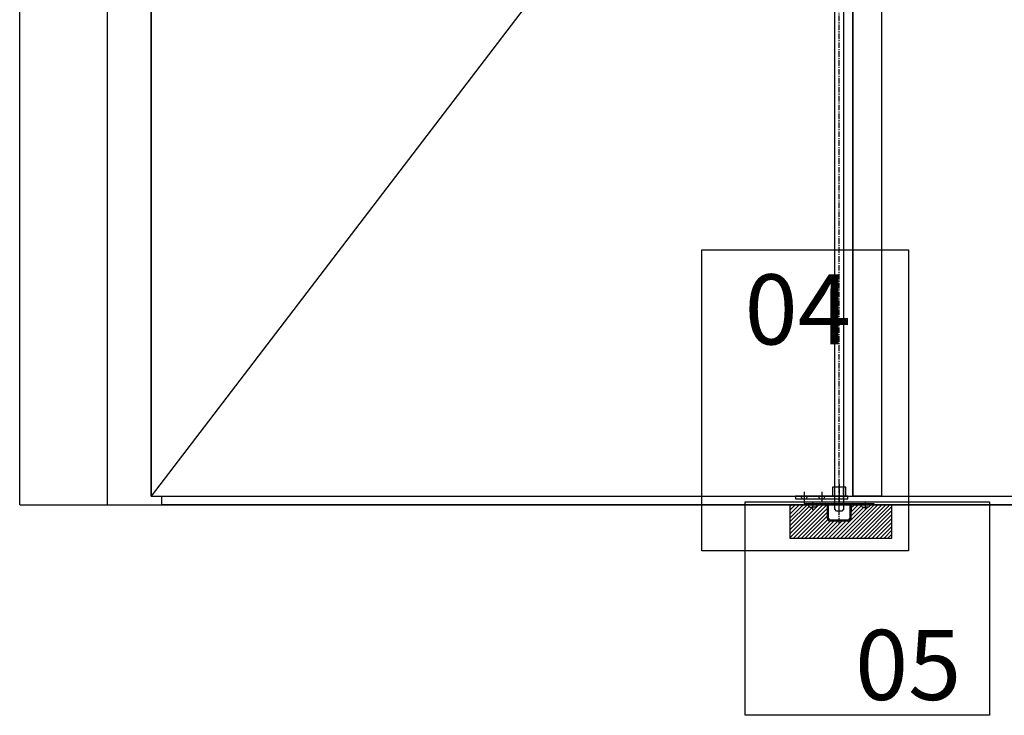
# Model space of a CAD drawing. Units: millimetres. Extents: x 78998 to 90323, y 45221 to 48395.
# Drawn here: x 88223 to 89345, y 45221 to 46014 of the extents above; entities that cross this region are included whole.
import ezdxf

# ---------------------------------------------------------------- set-up
doc = ezdxf.new("R2010")
doc.units = ezdxf.units.MM
doc.linetypes.add('HIDDEN', pattern=[4.5, 1.5, -1.5, 1.5])
doc.linetypes.add('осевая', pattern=[50.8, 31.75, -6.35, 6.35, -6.35])
doc.layers.add('Замок', color=3, linetype='Continuous')
doc.styles.add('А_ГОСТ 2.5', font='GOST_Common.ttf', dxfattribs={"width": 0.89, "height": 2.5})

# ---------------------------------------------------------------- blocks, each defined once
blk = doc.blocks.new('Антипаника  нижний шпингалет вид_1')
at = {"layer": 'Замок', "linetype": 'HIDDEN', "ltscale": 0.1}
for p, q in [((-5, 0), (-5, 13)), ((5, 0), (5, 13))]:
    blk.add_line(p, q, dxfattribs=at)
at = {"layer": 'Замок', "linetype": 'осевая', "ltscale": 0.05}
for p, q in [((0, 16.6), (0, -3.7)), ((-20, 7.9), (-20, -4.7))]:
    blk.add_line(p, q, dxfattribs=at)
at = {"layer": 'Замок'}
blk.add_line((-40, 7.9), (-40, -4.7), dxfattribs=at)
for points in [[(-7.5, 3), (7.5, 3), (7.5, 13), (-7.5, 13)], [(-50, 0), (10, 0), (10, 3), (-50, 3)]]:
    blk.add_lwpolyline(points, close=True, dxfattribs=at)
at = {"layer": 'Замок', "linetype": 'HIDDEN', "ltscale": 0.1}
for points in [[(-44.1, 3), (-42.6, 0.7), (-42.6, 0)], [(-35.9, 3), (-37.4, 0.7), (-37.4, 0)], [(-24.1, 3), (-22.6, 0.7), (-22.6, 0)], [(-15.9, 3), (-17.4, 0.7), (-17.4, 0)]]:
    blk.add_lwpolyline(points, dxfattribs=at)
blk = doc.blocks.new('PHA 2500 в сборе1')
at = {"layer": 'Замок', "linetype": 'осевая', "ltscale": 0.2}
blk.add_line((-99, -1050.6), (-99, -99.8), dxfattribs=at)
at = {"layer": 'Замок'}
blk.add_lwpolyline([(-96, -1050.6), (-102, -1050.6), (-104, -1048.6), (-104, -102.1), (-94, -102.1), (-94, -1048.6)], close=True, dxfattribs=at)
blk.add_blockref('Антипаника  нижний шпингалет вид_1', (-99, -1036.5))
blk = doc.blocks.new('Ответная планка под шпингалет  антипаника низ разрез_2')
at = {"layer": 'Замок'}
for p, q in [((-40, -1.2), (-40, 0)), ((-15.5, 0), (-40, 0)), ((-37.1, -1.2), (-38.3, 0)), ((-33.6, -1.2), (-34.8, 0)), ((-30, -1.2), (-31.3, 0)), ((-26.5, -1.2), (-27.7, 0)), ((-22.9, -1.2), (-24.2, 0)), ((-19.4, -1.2), (-20.7, 0)), ((19.4, 0), (-19.4, 0)), ((-15.9, -1.2), (-17.1, 0)), ((-15.5, 0), (15.5, 0)), ((40, 0), (15.5, 0)), ((19.5, -1.2), (18.2, 0)), ((23, -1.2), (21.8, 0)), ((26.5, -1.2), (25.3, 0)), ((30.1, -1.2), (28.8, 0)), ((33.6, -1.2), (32.4, 0)), ((37.2, -1.2), (35.9, 0)), ((40, -0.6), (39.4, 0)), ((40, -1.2), (40, 0)), ((-15.5, -1.2), (-40, -1.2)), ((-36.2, -1.2), (-33.5, -4)), ((-33.5, -4), (-30, -4)), ((-26.5, -4), (-30, -4)), ((-23.8, -1.2), (-26.5, -4)), ((-13.3, -16.8), (-13.5, -3.2)), ((-12.2, -4.9), (-13.5, -3.6)), ((-12.2, -8.5), (-13.4, -7.2)), ((-12.1, -12.1), (-13.4, -10.8)), ((-12, -16.8), (-12.2, -3.2)), ((12.2, -3.2), (12, -16.8)), ((13.5, -5.8), (12.2, -4.6)), ((13.4, -9.3), (12.2, -8.1)), ((13.6, -2.5), (12.7, -1.6)), ((13.5, -3.2), (13.3, -16.8)), ((15.9, -1.2), (14.8, -0.1)), ((40, -1.2), (15.5, -1.2)), ((23.8, -1.2), (26.5, -4)), ((26.5, -4), (30, -4)), ((33.5, -4), (30, -4)), ((36.2, -1.2), (33.5, -4)), ((-12, -15.7), (-13.3, -14.4)), ((-11.8, -19.5), (-12.8, -18.5)), ((10, -18.8), (-10, -18.8)), ((10, -20), (-10, -20)), ((-7.7, -20), (-9, -18.8)), ((-4.2, -20), (-5.4, -18.8)), ((-0.7, -20), (-1.9, -18.8)), ((2.9, -20), (1.6, -18.8)), ((6.4, -20), (5.2, -18.8)), ((9.9, -20), (8.7, -18.8)), ((12.4, -18.9), (11.5, -18.1)), ((13.3, -12.8), (12.1, -11.6)), ((13.3, -16.3), (12.1, -15))]:
    blk.add_line(p, q, dxfattribs=at)
at = {"layer": 'Замок', "linetype": 'осевая', "ltscale": 0.2}
for p, q in [((-30, -7), (-30, 3)), ((0, -22.8), (0, 3)), ((0, -23), (0, 3)), ((30, -7), (30, 3))]:
    blk.add_line(p, q, dxfattribs=at)
at = {"layer": 'Замок'}
for centre, radius, start, end in [((15.5, -3.2), 3.25, 90, 179.0833), ((-15.5, -3.2), 3.25, 0.9167, 90), ((-15.5, -3.2), 2, 0.9167, 90), ((15.5, -3.2), 2, 90, 179.0833), ((-10, -16.8), 3.25, 180.9167, 270), ((-10, -16.8), 2, 180.9167, 270), ((10, -16.8), 3.25, 270, 359.0833), ((10, -16.8), 2, 270, 359.0833)]:
    blk.add_arc(centre, radius, start, end, dxfattribs=at)

msp = doc.modelspace()

# ---------------------------------------------------------------- hatches: boundary and pattern name
h = msp.add_hatch()
h.set_pattern_fill('ANSI31', color=256)
h.set_pattern_definition([(45, (9077.8975, -1386.3912), (-2.24506403, 2.24506403), [])])
h.paths.add_polyline_path([(89217.24, 45422.81), (89217.24, 45460.8), (89193.42, 45460.8), (89190.67, 45458.05), (89187.17, 45458.05), (89183.67, 45458.05), (89180.92, 45460.8), (89172.67, 45460.8, 0.4095354), (89170.67, 45458.83), (89170.46, 45445.25, -0.4095354), (89167.21, 45442.05), (89147.14, 45442.05, -0.4095354), (89143.89, 45445.25), (89143.68, 45458.83, 0.4095354), (89141.68, 45460.8), (89133.42, 45460.8), (89130.67, 45458.05), (89127.17, 45458.05), (89123.67, 45458.05), (89120.92, 45460.8), (89100.97, 45460.8), (89100.97, 45422.81)])

# ---------------------------------------------------------------- linework, layer by layer
for p, q in [((88372.85, 45470.8), (90172.85, 45470.8)), ((88222.85, 45460.8), (90322.85, 45460.8))]:
    msp.add_line(p, q)
for points in [[(88222.85, 45460.8), (88222.85, 47820.8), (90322.85, 47820.8), (90322.85, 45460.8)], [(88322.85, 45460.8), (88322.85, 47720.8), (90222.85, 47720.8), (90222.85, 45460.8)], [(88372.85, 45470.8), (88372.85, 47670.8), (90172.85, 47670.8), (90172.85, 45470.8)], [(88372.85, 47670.8), (89172.85, 46518.25), (88372.85, 45470.8)]]:
    msp.add_lwpolyline(points)
for points in [[(88372.85, 45470.8), (89172.85, 45470.8), (89172.85, 47670.8), (88372.85, 47670.8)], [(89172.85, 45470.8), (90172.85, 45470.8), (90172.85, 47670.8), (89172.85, 47670.8)], [(89172.85, 47670.8), (89205.53, 47670.8), (89205.53, 45470.8), (89172.85, 45470.8)], [(89236.21, 45408.42), (89000.43, 45408.42), (89000.43, 45751.7), (89236.21, 45751.7)], [(88384.93, 45470.8), (90171.12, 45470.8), (90171.12, 45460.8), (88384.93, 45460.8)], [(89050.12, 45464.32), (89328.67, 45464.32), (89328.67, 45220.61), (89050.12, 45220.61)], [(89217.24, 45460.8), (89100.97, 45460.8), (89100.97, 45422.81), (89217.24, 45422.81)]]:
    msp.add_lwpolyline(points, close=True)

# ---------------------------------------------------------------- block references
for name, p in [('PHA 2500 в сборе1', (89256.21, 46504.25)), ('Ответная планка под шпингалет  антипаника низ разрез_2', (89157.17, 45462.05))]:
    msp.add_blockref(name, p)

# ---------------------------------------------------------------- texts
at = {"char_height": 80, "attachment_point": 1, "style": 'А_ГОСТ 2.5'}
for s, insert in [('04', (89049.33, 45723.68)), ('05', (89175.26, 45318.12))]:
    msp.add_mtext_dynamic_manual_height_columns(s, width=111.6096, gutter_width=200, heights=[0], dxfattribs=dict(at, insert=insert))

doc.saveas('drawing.dxf')
